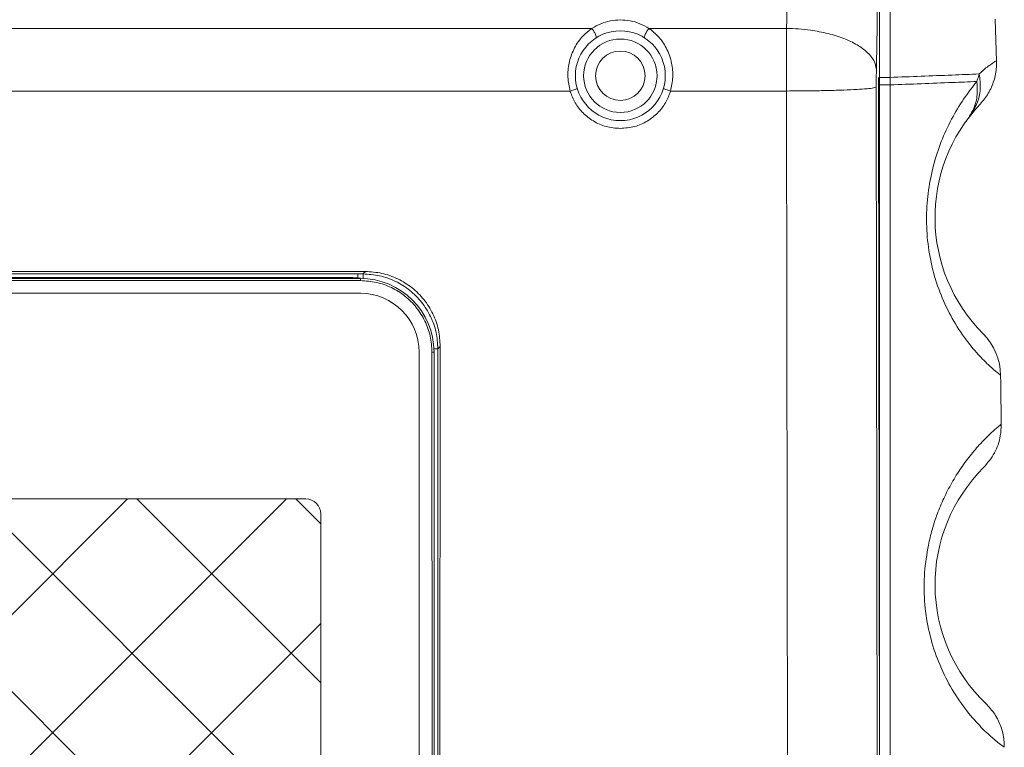
# Model space of a CAD drawing. Extents: x -193 to 1768, y -914 to 439.
# Drawn here: x 300 to 366, y -664 to -615 of the extents above; entities that cross this region are included whole.
import ezdxf

# ---------------------------------------------------------------- set-up
doc = ezdxf.new("R2010")
doc.units = 0
doc.header["$LTSCALE"] = 1.21
doc.header["$MEASUREMENT"] = 0
doc.layers.get('0').update_dxf_attribs({"linetype": 'CONTINUOUS', "lineweight": 20})
doc.layers.add('dimension', color=3, linetype='CONTINUOUS', lineweight=9)

msp = doc.modelspace()

# ---------------------------------------------------------------- hatches: boundary and pattern name
at = {"layer": 'dimension', "ltscale": 13}
h = msp.add_hatch(dxfattribs=at)
h.set_pattern_fill('ANSI37', color=256, scale=60, style=0)
edge = h.paths.add_edge_path()
edge.add_arc((319.17976, -648.30734), 1, 0, 90)
edge.add_line((319.17976, -647.30734), (271.17976, -647.30734))
edge.add_arc((271.17976, -648.30734), 1, 90, 180)
edge.add_line((270.17976, -648.30734), (270.17976, -699.80734))
edge.add_arc((271.17976, -699.80734), 1, 180, 270)
edge.add_line((271.17976, -700.80734), (319.17976, -700.80734))
edge.add_arc((319.17976, -699.80734), 1, 270, 360)
edge.add_line((320.17976, -699.80734), (320.17976, -648.30734))

# ---------------------------------------------------------------- linework, layer by layer
at = {"color": 7, "linetype": 'Continuous'}
for p, q in [((358.17976, -704.05734), (358.17976, -579.05734)), ((357.47976, -607.28691), (357.47976, -699.91762)), ((365.28218, -618.0914), (365.18728, -615.28316)), ((252.08706, -615.89532), (338.27246, -615.89532)), ((342.08706, -615.89532), (351.27161, -615.89532)), ((365.28207, -618.09029), (365.28208, -618.09071)), ((358.17976, -619.17119), (357.47976, -619.17119)), ((336.82533, -620.07785), (253.53419, -620.07785)), ((351.26252, -620.07785), (343.53419, -620.07785)), ((351.26252, -620.07785), (351.41195, -719.08449)), ((357.25887, -619.81878), (357.40829, -718.82543)), ((357.47976, -673.32763), (357.39931, -620.02171)), ((357.39931, -620.06525), (357.47976, -620.06525)), ((358.17976, -619.67017), (357.47976, -619.67017)), ((323.16092, -632.12694), (267.1986, -632.12694)), ((323.16092, -632.12694), (322.99766, -632.29021)), ((322.16256, -632.53234), (267.06256, -632.53234)), ((322.82976, -632.59241), (267.52976, -632.59241)), ((322.82976, -632.73313), (267.52976, -632.73313)), ((322.6632, -632.29033), (267.69632, -632.29033)), ((322.16256, -632.59233), (322.16256, -632.53234)), ((322.6632, -632.29033), (322.6632, -632.59233)), ((322.82976, -632.73313), (322.82976, -632.59241)), ((267.52976, -633.58353), (322.82976, -633.58353)), ((328.15639, -637.12996), (327.99983, -637.28651)), ((327.99983, -710.82818), (327.99983, -637.28651)), ((328.15639, -637.12996), (328.10071, -710.92906)), ((326.75358, -637.50734), (326.75358, -710.60734)), ((327.60781, -637.50734), (327.7447, -637.50734)), ((327.66647, -710.60734), (327.60781, -637.50734)), ((327.7447, -710.60734), (327.7447, -637.50734)), ((271.17976, -647.30734), (319.17976, -647.30734)), ((320.17976, -648.30734), (320.17976, -699.80734))]:
    msp.add_line(p, q, dxfattribs=at)
for radius in [3, 2.45, 1.65]:
    msp.add_circle((340.17976, -619.05734), radius, dxfattribs=at)
for centre, radius, start, end in [((372.17976, -628.51734), 11, 136.5829501, 224.9167268), ((322.16256, -637.53234), 4.99996, 82.3093798, 90), ((322.82976, -637.50734), 4.91494, 0, 90), ((322.82976, -637.50734), 3.92382, 0, 90), ((361.55674, -639.10754), 4.00001, 0.6852773, 44.8340491), ((372.17976, -653.01734), 11, 134.8506467, 226.2348321), ((319.17976, -648.30734), 1, 0, 90)]:
    msp.add_arc(centre, radius, start, end, dxfattribs=at)
for points, knots in [([(351.27161, -615.89532), (351.32631, -612.74532), (351.4383, -606.29614), (351.53965, -596.45159), (351.59768, -586.32455), (351.60544, -576.08341), (351.56487, -565.89889), (351.47447, -555.94062), (351.34225, -546.37422), (351.20864, -540.14669), (351.14381, -537.12518)], [0, 0, 0, 0, 9.45138535, 19.35042714, 29.53497582, 39.83291683, 50.07374824, 60.08862885, 69.70887576, 78.77545746, 78.77545746, 78.77545746, 78.77545746]), ([(357.58153, -588.07423), (357.56615, -591.33026), (357.53403, -598.13436), (357.43399, -608.31774), (357.3224, -615.24458), (357.26796, -618.62377)], [0, 0, 0, 0, 9.76819109, 20.41251111, 30.55137183, 30.55137183, 30.55137183, 30.55137183]), ([(338.27246, -615.89532), (338.46952, -615.78367), (338.8613, -615.56168), (339.51311, -615.37129), (339.95814, -615.34605), (340.17976, -615.33348)], [0, 0, 0, 0, 0.67806662, 1.34810638, 2.01275342, 2.01275342, 2.01275342, 2.01275342]), ([(340.17976, -615.33348), (340.40051, -615.34596), (340.84517, -615.37109), (341.49711, -615.56111), (341.88968, -615.7835), (342.08706, -615.89532)], [0, 0, 0, 0, 0.66203998, 1.3335924, 2.01275631, 2.01275631, 2.01275631, 2.01275631]), ([(336.82533, -620.07785), (336.76232, -619.77286), (336.63529, -619.15806), (336.7266, -618.20322), (337.03365, -617.29423), (337.5065, -616.55029), (337.91605, -616.18515), (338.08711, -616.03264)], [0, 0, 0, 0, 0.93010793, 1.87497449, 2.8348508, 3.79083276, 4.47648432, 4.47648432, 4.47648432, 4.47648432]), ([(338.27246, -615.89532), (338.32127, -615.95965), (338.41671, -616.0854), (338.5071, -616.27374), (338.58271, -616.4311), (338.55447, -616.51402), (338.54495, -616.54196)], [0, 0, 0, 0, 0.240413254, 0.470011262, 0.639965948, 0.726345794, 0.726345794, 0.726345794, 0.726345794]), ([(342.08706, -615.89532), (342.03825, -615.95965), (341.94281, -616.08541), (341.85243, -616.27375), (341.77681, -616.4311), (341.80506, -616.51402), (341.81457, -616.54196)], [0, 0, 0, 0, 0.240413542, 0.47001215, 0.639966112, 0.726341924, 0.726341924, 0.726341924, 0.726341924]), ([(342.2726, -616.03279), (342.44424, -616.1859), (342.85372, -616.55116), (343.32588, -617.29468), (343.63244, -618.20163), (343.72438, -619.15628), (343.59737, -619.77171), (343.53419, -620.07785)], [0, 0, 0, 0, 0.68811115, 1.64168408, 2.5995232, 3.54270972, 4.47625256, 4.47625256, 4.47625256, 4.47625256]), ([(351.27161, -615.89532), (351.26964, -616.34058), (351.26558, -617.25428), (351.26265, -618.64846), (351.26257, -619.59738), (351.26252, -620.07785)], [0, 0, 0, 0, 1.33578804, 2.74114654, 4.18253988, 4.18253988, 4.18253988, 4.18253988]), ([(352.85982, -616.01516), (352.59782, -615.98312), (352.07027, -615.9186), (351.53902, -615.90314), (351.27161, -615.89535)], [0, 0, 0, 0, 0.79140141, 1.5934811, 1.5934811, 1.5934811, 1.5934811]), ([(357.26796, -618.62377), (357.22455, -618.42568), (357.13054, -617.99661), (356.64202, -617.44467), (355.9591, -616.95389), (355.06737, -616.54034), (354.01684, -616.20914), (353.25582, -616.08155), (352.85982, -616.01516)], [0, 0, 0, 0, 0.59989862, 1.29943518, 2.13867021, 3.12188619, 4.23098163, 5.43422863, 5.43422863, 5.43422863, 5.43422863]), ([(364.13502, -618.94008), (364.33882, -618.75018), (364.67589, -618.43611), (364.95899, -618.28998), (365.2721, -618.03111), (365.28122, -618.08883), (365.28144, -618.09023)], [0, 0, 0, 0, 0.76677802, 1.2681207, 1.43649269, 1.44070106, 1.44070106, 1.44070106, 1.44070106]), ([(364.18943, -620.95728), (364.3833, -620.72341), (364.77384, -620.25231), (365.13587, -619.39878), (365.28191, -618.66098), (365.28199, -618.22228), (365.28202, -618.09059)], [0, 0, 0, 0, 0.90714413, 1.82734559, 2.74760778, 3.14232105, 3.14232105, 3.14232105, 3.14232105]), ([(357.26796, -618.62377), (357.26599, -618.75069), (357.26193, -619.01191), (357.25899, -619.41026), (357.25891, -619.68167), (357.25887, -619.81878)], [0, 0, 0, 0, 0.38081271, 0.78374843, 1.19505781, 1.19505781, 1.19505781, 1.19505781]), ([(358.17976, -619.17119), (359.56061, -619.11848), (361.54572, -619.04271), (363.53073, -618.96404), (364.13497, -618.94009)], [0, 0, 0, 0, 4.14555319, 5.95968822, 5.95968822, 5.95968822, 5.95968822]), ([(364.13502, -618.94008), (364.17298, -619.27718), (364.24807, -619.94395), (364.02632, -620.94052), (363.66904, -621.49529), (363.4916, -621.7708)], [0, 0, 0, 0, 1.01366611, 2.00496441, 2.9830133, 2.9830133, 2.9830133, 2.9830133]), ([(363.96522, -619.44583), (363.98425, -619.38971), (364.02217, -619.27787), (364.08017, -619.10976), (364.11661, -618.99693), (364.13497, -618.94009)], [0, 0, 0, 0, 0.177762227, 0.354297165, 0.533477081, 0.533477081, 0.533477081, 0.533477081]), ([(358.17976, -619.67017), (359.56437, -619.61718), (361.49289, -619.54337), (363.42133, -619.46729), (363.96522, -619.44583)], [0, 0, 0, 0, 4.15686927, 5.78980738, 5.78980738, 5.78980738, 5.78980738]), ([(365.55509, -639.05149), (365.48079, -638.9932), (365.23518, -638.80049), (364.73036, -638.35598), (363.97174, -637.59517), (363.06898, -636.48282), (362.18754, -635.08332), (361.46456, -633.50339), (360.94568, -631.81983), (360.64555, -630.05417), (360.58012, -628.25176), (360.74368, -626.49425), (361.10707, -624.82874), (361.64556, -623.2564), (362.34348, -621.7946), (363.12104, -620.5186), (363.7038, -619.77806), (363.96525, -619.44583)], [0, 0, 0, 0, 0.28329251, 0.93648796, 2.01640536, 3.50301153, 5.22458785, 6.96422092, 8.70016487, 10.49519207, 12.32154624, 14.09519891, 15.77636251, 17.42417672, 19.06968017, 20.62744976, 21.89500379, 21.89500379, 21.89500379, 21.89500379]), ([(363.96522, -619.44583), (363.98773, -619.74315), (364.03215, -620.33003), (363.82887, -621.19821), (363.52251, -621.68713), (363.37052, -621.92968)], [0, 0, 0, 0, 0.89156756, 1.75982974, 2.61464172, 2.61464172, 2.61464172, 2.61464172]), ([(336.82533, -620.07784), (336.90563, -620.05272), (337.04496, -620.00912), (337.20778, -619.96109), (337.28403, -619.92365), (337.30466, -619.91352)], [0, 0, 0, 0, 0.252630927, 0.438379936, 0.507243195, 0.507243195, 0.507243195, 0.507243195]), ([(340.17976, -622.57893), (339.85937, -622.5534), (339.22776, -622.50306), (338.37168, -622.1191), (337.67225, -621.56917), (337.13826, -620.89433), (336.93645, -620.37325), (336.83739, -620.11749)], [0, 0, 0, 0, 0.95835465, 1.88925254, 2.76217934, 3.61204193, 4.431269, 4.431269, 4.431269, 4.431269]), ([(343.52196, -620.11801), (343.42186, -620.3759), (343.21821, -620.90061), (342.68098, -621.57539), (341.98417, -622.1203), (341.13238, -622.50251), (340.50266, -622.55303), (340.17976, -622.57893)], [0, 0, 0, 0, 0.82622988, 1.68104172, 2.54729644, 3.46495911, 4.43073626, 4.43073626, 4.43073626, 4.43073626]), ([(343.53419, -620.07784), (343.4539, -620.05272), (343.31458, -620.00913), (343.15177, -619.96112), (343.07555, -619.92367), (343.05495, -619.91354)], [0, 0, 0, 0, 0.25262531, 0.438343911, 0.507161576, 0.507161576, 0.507161576, 0.507161576]), ([(352.87501, -620.06589), (352.60877, -620.06906), (352.0713, -620.07547), (351.53378, -620.07705), (351.26252, -620.07785)], [0, 0, 0, 0, 0.79876641, 1.61253865, 1.61253865, 1.61253865, 1.61253865]), ([(357.25887, -619.81878), (357.20047, -619.83848), (357.0038, -619.90483), (356.5686, -619.92706), (355.90929, -619.98191), (355.04076, -620.01537), (354.00694, -620.04791), (353.26597, -620.05968), (352.87501, -620.06589)], [0, 0, 0, 0, 0.18441813, 0.62104974, 1.29435712, 2.17535708, 3.22542929, 4.39834646, 4.39834646, 4.39834646, 4.39834646]), ([(323.16092, -632.12694), (323.52998, -632.15068), (324.27703, -632.19874), (325.34501, -632.58506), (326.3013, -633.18344), (327.10029, -633.98285), (327.69894, -634.94082), (328.08529, -636.01132), (328.13288, -636.7601), (328.15639, -637.12996)], [0, 0, 0, 0, 1.10494938, 2.23669038, 3.36336627, 4.4671289, 5.59572951, 6.73018822, 7.83748171, 7.83748171, 7.83748171, 7.83748171]), ([(322.99766, -632.29021), (322.94191, -632.29024), (322.83042, -632.29031), (322.71894, -632.29032), (322.6632, -632.29033)], [0, 0, 0, 0, 0.167247938, 0.334459156, 0.334459156, 0.334459156, 0.334459156]), ([(322.82976, -632.73313), (323.18675, -632.75633), (323.90076, -632.80272), (324.91837, -633.17201), (325.8313, -633.74143), (326.59537, -634.50441), (327.16633, -635.41704), (327.53719, -636.43517), (327.58427, -637.14994), (327.60781, -637.50734)], [0, 0, 0, 0, 1.06874336, 2.13761593, 3.20672256, 4.27612094, 5.34581143, 6.41573724, 7.48579416, 7.48579416, 7.48579416, 7.48579416]), ([(322.99766, -632.29021), (323.00308, -632.3249), (323.0198, -632.43188), (323.01358, -632.54026), (323.00937, -632.61349)], [0, 0, 0, 0, 0.10515297, 0.32420705, 0.32420705, 0.32420705, 0.32420705]), ([(327.99983, -637.28651), (327.9761, -636.91765), (327.92841, -636.17612), (327.54581, -635.11235), (326.94983, -634.15303), (326.14723, -633.34875), (325.18902, -632.75014), (324.12053, -632.36262), (323.37192, -632.31434), (322.99766, -632.29021)], [0, 0, 0, 0, 1.10436563, 2.22013803, 3.34904168, 4.4703044, 5.59595549, 6.71661181, 7.83704144, 7.83704144, 7.83704144, 7.83704144]), ([(327.99983, -637.28651), (327.96821, -637.28638), (327.87485, -637.28598), (327.78149, -637.28563), (327.71976, -637.2854)], [0, 0, 0, 0, 0.094870067, 0.28007195, 0.28007195, 0.28007195, 0.28007195]), ([(365.59951, -642.32443), (365.59041, -641.67854), (365.57508, -640.59031), (365.5625, -639.50204), (365.55739, -639.05968)], [0, 0, 0, 0, 1.93787417, 3.26502496, 3.26502496, 3.26502496, 3.26502496]), ([(361.17557, -648.75111), (361.22553, -648.60661), (361.399, -648.10489), (361.75549, -647.25665), (362.28572, -646.22568), (362.90498, -645.23585), (363.58341, -644.32362), (364.26571, -643.54053), (364.87013, -642.94143), (365.30506, -642.5572), (365.52892, -642.37934), (365.59708, -642.32518)], [0, 0, 0, 0, 0.45864386, 1.59250439, 2.75658833, 3.933174, 5.09105124, 6.16367863, 7.04586351, 7.64238383, 7.90354776, 7.90354776, 7.90354776, 7.90354776]), ([(364.42343, -645.21735), (364.68449, -644.90577), (365.20663, -644.28258), (365.55912, -643.24388), (365.58865, -642.58207), (365.60015, -642.32443)], [0, 0, 0, 0, 1.21238964, 2.42492588, 3.19788113, 3.19788113, 3.19788113, 3.19788113]), ([(360.73478, -650.38922), (360.81235, -650.04468), (360.93671, -649.49239), (361.11028, -648.95374), (361.17557, -648.75111)], [0, 0, 0, 0, 1.05870023, 1.69709528, 1.69709528, 1.69709528, 1.69709528]), ([(365.77634, -663.86514), (365.67018, -663.78887), (365.34142, -663.5527), (364.71733, -663.01314), (363.84729, -662.14252), (362.87459, -660.93231), (361.95799, -659.44837), (361.21918, -657.78019), (360.70405, -655.99201), (360.44333, -654.12334), (360.42903, -652.23351), (360.63404, -650.99687), (360.73478, -650.38922)], [0, 0, 0, 0, 0.39205323, 1.21409535, 2.471103, 4.0805658, 5.86040911, 7.68850494, 9.53703598, 11.42417815, 13.33405113, 15.17919041, 15.17919041, 15.17919041, 15.17919041]), ([(365.80334, -663.8878), (365.79912, -663.72716), (365.7868, -663.25833), (365.60166, -662.4966), (365.20031, -661.6521), (364.78381, -661.19453), (364.57557, -660.96574)], [0, 0, 0, 0, 0.48145883, 1.40511418, 2.32876851, 3.25242234, 3.25242234, 3.25242234, 3.25242234])]:
    msp.add_open_spline(points, degree=3, knots=knots, dxfattribs=at)
for points in [[(338.08711, -616.03264), (338.14889, -615.98687), (338.21067, -615.94109), (338.27246, -615.89532)], [(342.08706, -615.89532), (342.14891, -615.94114), (342.21076, -615.98697), (342.2726, -616.03279)], [(357.4055, -619.66889), (357.40838, -619.50262), (357.41126, -619.33634), (357.41414, -619.17006)], [(336.83739, -620.11749), (336.83337, -620.10428), (336.82935, -620.09106), (336.82533, -620.07785)], [(343.53419, -620.07785), (343.53011, -620.09123), (343.52604, -620.10462), (343.52196, -620.11801)], [(357.39931, -620.02171), (357.40137, -619.9041), (357.40344, -619.7865), (357.4055, -619.66889)]]:
    msp.add_open_spline(points, degree=3, dxfattribs=at)

doc.saveas('drawing.dxf')
